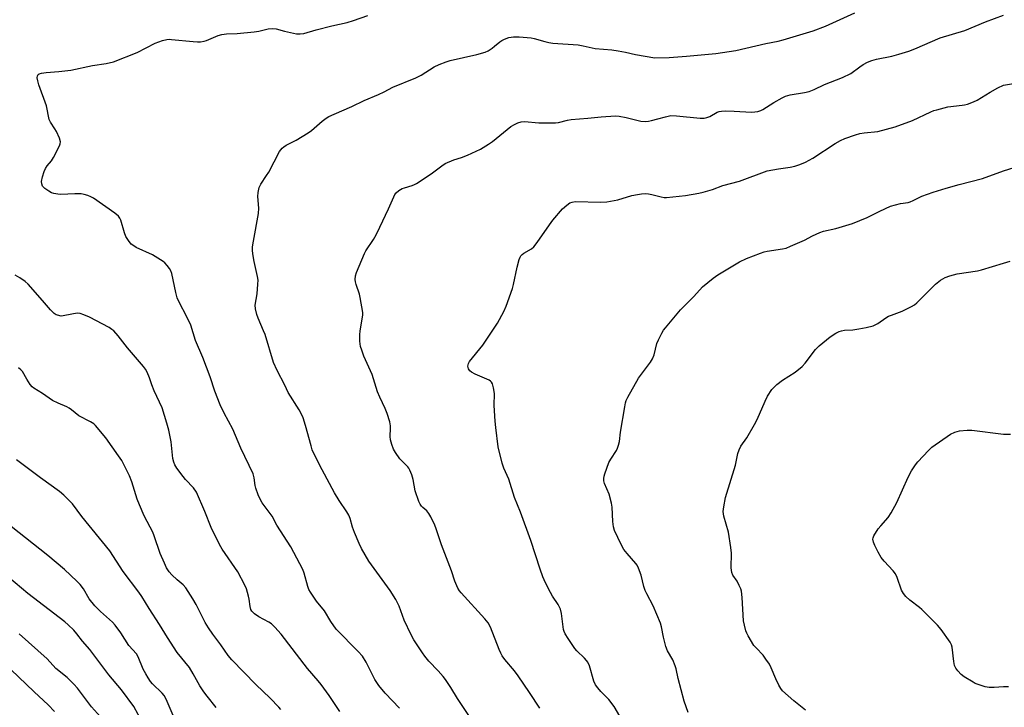
# Model space of a CAD drawing. Units: inches. Extents: x 1195772 to 1201772, y 561457 to 565457.
# Drawn here: x 1199641 to 1200000, y 562566 to 562817 of the extents above; entities that cross this region are included whole.
import ezdxf

# ---------------------------------------------------------------- set-up
doc = ezdxf.new("R2010")
doc.units = ezdxf.units.IN
doc.header["$MEASUREMENT"] = 0
doc.layers.add('Undefined', color=1, linetype='Continuous')

msp = doc.modelspace()

# ---------------------------------------------------------------- linework, layer by layer
at = {"layer": 'Undefined'}
for points, elevation in [([(1199779.48, 562565.75), (1199774.22, 562571.25), (1199771.99, 562574.03), (1199770.44, 562576.21), (1199767.32, 562582.46), (1199765.96, 562584.66), (1199764.39, 562586.41), (1199756.42, 562594.57), (1199754.47, 562597.37), (1199752.08, 562601.22), (1199749.23, 562604.76), (1199746.99, 562608.07), (1199746.44, 562609.04), (1199746.01, 562610.08), (1199744.68, 562614.93), (1199744.21, 562616.33), (1199740.94, 562622.58), (1199739.78, 562624.62), (1199734.72, 562632.52), (1199732.99, 562635.78), (1199729.34, 562640.69), (1199728.79, 562641.7), (1199727.96, 562643.56), (1199727.04, 562645.96), (1199726.85, 562646.94), (1199726.49, 562649.79), (1199726.03, 562651.18), (1199721.6, 562660.59), (1199718.7, 562667.52), (1199715.44, 562673.38), (1199714.05, 562676.41), (1199712.12, 562681.38), (1199710.37, 562686.58), (1199707.66, 562693.72), (1199704.99, 562699.93), (1199703.28, 562705.43), (1199701.4, 562709.48), (1199699.51, 562712.87), (1199698.39, 562715.44), (1199697.83, 562717.35), (1199696.4, 562724.34), (1199696.05, 562725.35), (1199695.6, 562726.1), (1199694.69, 562727.28), (1199693.89, 562728.16), (1199693.23, 562728.72), (1199692.27, 562729.37), (1199689.29, 562731.14), (1199683.41, 562733.82), (1199682.46, 562734.39), (1199681.58, 562735.05), (1199680.52, 562736.37), (1199679.64, 562737.83), (1199679.14, 562739.21), (1199677.8, 562743.74), (1199677.44, 562744.53), (1199676.95, 562745.24), (1199675.64, 562746.33), (1199667.78, 562751.79), (1199666.78, 562752.35), (1199665.76, 562752.77), (1199664.44, 562753.2), (1199663.35, 562753.42), (1199661.02, 562753.42), (1199655.92, 562753.17), (1199654.76, 562753.25), (1199653.32, 562753.51), (1199652.49, 562753.76), (1199651.47, 562754.33), (1199650.03, 562755.37), (1199649.24, 562756.19), (1199648.88, 562757.1), (1199648.86, 562757.91), (1199649.18, 562759.61), (1199649.75, 562761.58), (1199650.24, 562762.6), (1199650.83, 562763.56), (1199652.47, 562765.48), (1199653.23, 562766.7), (1199655.35, 562770.85), (1199655.65, 562771.63), (1199655.72, 562772.42), (1199655.34, 562773.75), (1199654.29, 562776.13), (1199653.73, 562777.14), (1199652.15, 562779.54), (1199651.66, 562780.57), (1199650.58, 562785.53), (1199647.85, 562793.11), (1199647.43, 562794.68), (1199647.26, 562795.76), (1199647.35, 562796.5), (1199647.58, 562796.89), (1199647.98, 562797.16), (1199648.76, 562797.4), (1199650.52, 562797.68), (1199655.15, 562798.06), (1199659.5, 562798.52), (1199667.47, 562800.27), (1199672.45, 562800.96), (1199675.13, 562801.56), (1199683.69, 562804.92), (1199690.32, 562808.37), (1199692.99, 562809.32), (1199694.61, 562809.75), (1199695.46, 562809.81), (1199696.33, 562809.76), (1199704.24, 562808.92), (1199705.73, 562808.86), (1199706.87, 562808.91), (1199708.23, 562809.11), (1199709.04, 562809.32), (1199713.31, 562811.14), (1199714.67, 562811.55), (1199716.39, 562811.74), (1199720.26, 562811.84), (1199726.42, 562812.47), (1199728.15, 562812.75), (1199731.5, 562813.54), (1199733.14, 562813.75), (1199734.48, 562813.64), (1199737.53, 562812.72), (1199741.85, 562811.83), (1199743.24, 562811.72), (1199744.57, 562811.87), (1199749.06, 562813.2), (1199754.81, 562814.75), (1199760.39, 562815.9), (1199762.76, 562816.63), (1199768, 562818.41)], 504), ([(1199804.86, 562563.1), (1199800.72, 562569.23), (1199798.2, 562573.28), (1199796.27, 562576.16), (1199795.39, 562577.32), (1199793.67, 562579.31), (1199790.26, 562582.91), (1199788.79, 562584.7), (1199787.93, 562585.89), (1199784.76, 562590.71), (1199783.76, 562592.46), (1199781.26, 562597.78), (1199779.34, 562602.91), (1199778.78, 562604.17), (1199778.11, 562605.43), (1199776.08, 562608.64), (1199768.25, 562619.41), (1199765.64, 562623.96), (1199764.76, 562625.8), (1199763.05, 562629.81), (1199762.39, 562631.74), (1199761.5, 562634.98), (1199761.01, 562636.17), (1199760.26, 562637.41), (1199757.51, 562641.5), (1199755.82, 562644.26), (1199751.31, 562652.66), (1199748.09, 562658.94), (1199747.66, 562660.02), (1199747.23, 562661.42), (1199745.21, 562668.91), (1199744.29, 562671.64), (1199743.65, 562673.23), (1199742.92, 562674.52), (1199738.91, 562680.89), (1199737.59, 562683.62), (1199734.85, 562688.94), (1199733.5, 562691.85), (1199730.45, 562702.04), (1199729.91, 562703.42), (1199727.86, 562708.01), (1199727.4, 562709.4), (1199726.91, 562711.38), (1199726.82, 562712.78), (1199727.52, 562716.85), (1199727.84, 562720.39), (1199727.89, 562721.85), (1199727.7, 562723.29), (1199726.43, 562728.67), (1199725.94, 562731.47), (1199725.81, 562732.87), (1199725.89, 562734.04), (1199726.2, 562736.1), (1199728.06, 562746.26), (1199728.1, 562748.15), (1199727.76, 562752.45), (1199727.92, 562753.93), (1199728.3, 562755.67), (1199728.49, 562756.23), (1199728.88, 562756.97), (1199731, 562760.04), (1199731.76, 562761.26), (1199735.71, 562768.79), (1199736.18, 562769.49), (1199736.69, 562770.08), (1199737.28, 562770.59), (1199738.15, 562771.16), (1199741.75, 562772.96), (1199746.22, 562775.67), (1199747.37, 562776.54), (1199751.28, 562779.92), (1199752.7, 562780.98), (1199753.67, 562781.57), (1199755.68, 562782.52), (1199762.09, 562785.29), (1199766.65, 562787.49), (1199771.83, 562789.62), (1199773.96, 562790.66), (1199777.05, 562792.33), (1199785.48, 562795.71), (1199787.35, 562796.74), (1199792.1, 562799.71), (1199793.92, 562800.56), (1199796.59, 562801.6), (1199797.98, 562802.04), (1199807.79, 562804.24), (1199810.8, 562805.14), (1199811.83, 562805.62), (1199813.28, 562806.53), (1199814.19, 562807.22), (1199816.11, 562808.87), (1199816.81, 562809.33), (1199817.83, 562809.8), (1199819.42, 562810.39), (1199820.23, 562810.61), (1199821.09, 562810.71), (1199823.16, 562810.64), (1199827.61, 562810.32), (1199828.71, 562810.08), (1199832.54, 562808.94), (1199833.98, 562808.59), (1199835.46, 562808.42), (1199844.67, 562807.75), (1199846.53, 562807.41), (1199850.89, 562806.44), (1199857, 562805.89), (1199859.32, 562805.55), (1199861.97, 562805.07), (1199865.63, 562804.28), (1199872.69, 562803.02), (1199877.96, 562803.08), (1199884.28, 562803.57), (1199895.01, 562804.58), (1199902.33, 562805.7), (1199913.18, 562808.27), (1199917.74, 562809.1), (1199919.53, 562809.53), (1199930.48, 562812.93), (1199935.05, 562814.6), (1199945.73, 562819.39)], 506), ([(1199830.76, 562565.66), (1199826.97, 562571.49), (1199822.83, 562577.57), (1199821.48, 562579.33), (1199818.01, 562583.43), (1199817.03, 562584.84), (1199816.49, 562585.84), (1199815.91, 562587.15), (1199812.67, 562595.29), (1199811.85, 562596.81), (1199810.6, 562598.34), (1199801.97, 562607.83), (1199801.43, 562608.51), (1199800.85, 562609.49), (1199799.65, 562612.07), (1199798.46, 562615.86), (1199794.81, 562625.3), (1199792.91, 562631.17), (1199792.37, 562632.54), (1199790.93, 562635.51), (1199790.21, 562636.81), (1199789.5, 562637.67), (1199788.04, 562638.92), (1199787.51, 562639.47), (1199787.07, 562640.14), (1199786.6, 562641.18), (1199785.23, 562644.97), (1199784.52, 562649.2), (1199783.97, 562650.88), (1199783.31, 562652.51), (1199782.9, 562653.27), (1199782.54, 562653.73), (1199780.45, 562655.79), (1199779.68, 562656.66), (1199778, 562659.02), (1199777.29, 562660.28), (1199776.7, 562661.93), (1199776.23, 562663.63), (1199776.11, 562664.87), (1199776.26, 562667.85), (1199776.23, 562668.74), (1199775.93, 562670.14), (1199774.99, 562673.2), (1199774.28, 562675.1), (1199772.27, 562679.22), (1199771.45, 562681.1), (1199769.5, 562687.47), (1199766.54, 562694.16), (1199765.7, 562696.33), (1199765.27, 562697.71), (1199765.03, 562699.66), (1199764.96, 562701.9), (1199765.14, 562703.37), (1199766.02, 562708.36), (1199766.12, 562709.24), (1199766.1, 562710.12), (1199765.19, 562715.61), (1199764.88, 562716.75), (1199763.65, 562720.27), (1199763.42, 562721.29), (1199763.35, 562722.11), (1199763.46, 562723.53), (1199763.77, 562724.63), (1199766.69, 562731.63), (1199767.23, 562732.62), (1199770.02, 562736.79), (1199771.03, 562738.49), (1199772.38, 562741.19), (1199775.5, 562747.88), (1199777.38, 562752.36), (1199777.76, 562753.09), (1199778.27, 562753.71), (1199779.31, 562754.58), (1199780.46, 562755.3), (1199781.29, 562755.62), (1199784.15, 562756.46), (1199784.96, 562756.8), (1199785.71, 562757.22), (1199791.04, 562760.7), (1199794.97, 562763.65), (1199796.17, 562764.42), (1199799.33, 562765.79), (1199802.14, 562766.71), (1199804.3, 562767.53), (1199807.54, 562768.96), (1199809.1, 562769.75), (1199812.02, 562771.52), (1199813.45, 562772.48), (1199820.19, 562777.93), (1199821.44, 562778.69), (1199822.75, 562779.33), (1199823.87, 562779.7), (1199825.17, 562779.84), (1199830.42, 562779.29), (1199836.47, 562779.25), (1199837.59, 562779.41), (1199840.86, 562780.3), (1199842.22, 562780.55), (1199848.29, 562780.97), (1199853.16, 562781.46), (1199858.31, 562781.82), (1199859.71, 562781.71), (1199862.2, 562781.24), (1199867.62, 562779.89), (1199869.29, 562779.82), (1199870.4, 562779.91), (1199871.54, 562780.11), (1199873.82, 562780.7), (1199876.62, 562781.55), (1199878.52, 562781.92), (1199880.6, 562781.84), (1199889.24, 562780.95), (1199890.69, 562780.98), (1199891.74, 562781.24), (1199892.77, 562781.62), (1199895.44, 562783.23), (1199896.2, 562783.47), (1199897, 562783.59), (1199898.67, 562783.66), (1199901.62, 562783.61), (1199908.02, 562783.2), (1199909.16, 562783.27), (1199910.29, 562783.47), (1199911.38, 562783.77), (1199912.16, 562784.13), (1199916.09, 562786.73), (1199919.15, 562788.44), (1199920.46, 562789.07), (1199922.11, 562789.52), (1199927.39, 562790.31), (1199929, 562790.75), (1199930.83, 562791.42), (1199934.61, 562793.32), (1199941.26, 562795.8), (1199944.25, 562797.33), (1199947.55, 562799.79), (1199948.73, 562800.58), (1199950.29, 562801.39), (1199951.9, 562802.1), (1199953.64, 562802.59), (1199959.23, 562803.6), (1199961.8, 562804.32), (1199965.42, 562805.51), (1199967.61, 562806.35), (1199976.86, 562810.36), (1199985.81, 562812.96), (1199993.39, 562816.19), (1200000, 562818.59)], 508), ([(1200000, 562792.99), (1200006.68, 562794.18)], 510), ([(1199866.8, 562551.13), (1199857.89, 562566.28), (1199855.89, 562568.93), (1199852.95, 562571.83), (1199851.87, 562573.13), (1199851.07, 562574.28), (1199850.5, 562575.6), (1199848.82, 562581.2), (1199848.26, 562582.49), (1199847.77, 562583.17), (1199847, 562584), (1199844.26, 562586.6), (1199843.48, 562587.45), (1199841.03, 562591.09), (1199839.97, 562592.83), (1199839.64, 562593.64), (1199839.41, 562594.48), (1199838.68, 562600.26), (1199838.26, 562601.88), (1199837.44, 562603.59), (1199835.35, 562606.64), (1199834.63, 562607.87), (1199832.78, 562611.44), (1199831.85, 562613.62), (1199830.8, 562616.4), (1199827.46, 562626.84), (1199823.63, 562637.19), (1199821.53, 562642.55), (1199819.39, 562649.29), (1199817.62, 562653.33), (1199816.97, 562655.15), (1199815.53, 562661.07), (1199814.61, 562668.13), (1199814.38, 562670.49), (1199814.07, 562676.11), (1199814.16, 562680.53), (1199813.84, 562682.59), (1199813.5, 562684.01), (1199813.13, 562684.72), (1199812.74, 562685.08), (1199812.27, 562685.37), (1199807.09, 562687.56), (1199805.81, 562688.27), (1199805.2, 562688.84), (1199804.73, 562689.51), (1199804.54, 562690), (1199804.49, 562690.48), (1199804.68, 562691.47), (1199805.06, 562692.21), (1199809.87, 562698.19), (1199810.92, 562699.6), (1199815.22, 562706.21), (1199817.58, 562710.5), (1199818.38, 562712.41), (1199820.79, 562718.83), (1199821.14, 562720.26), (1199822.42, 562726.63), (1199823.2, 562729.45), (1199823.5, 562730.26), (1199823.77, 562730.74), (1199824.28, 562731.3), (1199824.88, 562731.76), (1199827.72, 562733.32), (1199828.58, 562734.04), (1199829.78, 562735.6), (1199834.22, 562742.11), (1199835.44, 562743.73), (1199839.02, 562747.87), (1199840.54, 562749.23), (1199841.7, 562750.07), (1199842.47, 562750.39), (1199843.57, 562750.57), (1199853.05, 562750.32), (1199855.13, 562750.42), (1199859.24, 562751.19), (1199864.35, 562752.73), (1199866.34, 562753.2), (1199867.79, 562753.38), (1199869.26, 562753.47), (1199870.42, 562753.43), (1199871.57, 562753.2), (1199874.97, 562752.27), (1199876.08, 562752.09), (1199876.93, 562752.07), (1199883.9, 562752.82), (1199888.72, 562753.6), (1199890.41, 562753.95), (1199893.81, 562755.01), (1199897.58, 562756.41), (1199903.57, 562758.06), (1199913.77, 562761.79), (1199917.85, 562762.54), (1199922.17, 562763.15), (1199923.79, 562763.55), (1199925.65, 562764.15), (1199927.76, 562764.99), (1199930.42, 562766.35), (1199938.54, 562771.78), (1199940.54, 562772.91), (1199942.1, 562773.63), (1199945.93, 562774.93), (1199947.59, 562775.41), (1199949.07, 562775.62), (1199954.1, 562776.13), (1199960.41, 562777.83), (1199966.73, 562780.14), (1199973.45, 562783.31), (1199974.55, 562783.75), (1199975.67, 562784.08), (1199979.63, 562785.08), (1199984.9, 562785.69), (1199985.77, 562785.85), (1199986.88, 562786.17), (1199989.05, 562786.95), (1199990.37, 562787.52), (1199995.08, 562790.54), (1199997.94, 562792.05), (1200000, 562792.99)], 510), ([(1199884.88, 562564.1), (1199883.45, 562568.27), (1199881.24, 562576.6), (1199880.48, 562580.08), (1199880.16, 562581.2), (1199879.3, 562583.32), (1199877.34, 562586.58), (1199876.73, 562588.2), (1199875.83, 562591.57), (1199875.18, 562595.35), (1199874.83, 562596.78), (1199872.09, 562603.04), (1199869.78, 562607.38), (1199869.17, 562608.69), (1199868.75, 562610.07), (1199867.68, 562614.29), (1199866.79, 562616.8), (1199866.28, 562617.86), (1199865.79, 562618.55), (1199862.55, 562622.18), (1199861.42, 562623.64), (1199860.45, 562625.44), (1199858.04, 562630.49), (1199857.67, 562631.85), (1199857.37, 562633.78), (1199857.11, 562639.07), (1199856.92, 562640.5), (1199856.03, 562643.8), (1199854.35, 562647.71), (1199854.12, 562648.73), (1199854.07, 562649.53), (1199854.18, 562650.36), (1199854.41, 562651.2), (1199855.89, 562655.33), (1199856.59, 562656.59), (1199858.69, 562659.75), (1199859.04, 562660.53), (1199859.41, 562661.63), (1199859.75, 562663.02), (1199860.19, 562666.47), (1199861.76, 562675.72), (1199862.05, 562677.16), (1199862.3, 562677.97), (1199862.89, 562679.22), (1199866.75, 562686.11), (1199871.07, 562692.02), (1199871.86, 562693.24), (1199872.41, 562694.66), (1199873.49, 562698.76), (1199874.05, 562700.07), (1199875.32, 562702.61), (1199875.91, 562703.59), (1199876.61, 562704.51), (1199882.05, 562711.02), (1199886.94, 562715.99), (1199890.11, 562719.45), (1199894.02, 562722.68), (1199895.66, 562723.79), (1199903.63, 562728.59), (1199906.11, 562729.75), (1199911.26, 562731.7), (1199912.62, 562732.17), (1199913.73, 562732.44), (1199919.31, 562733.3), (1199920.66, 562733.61), (1199922.29, 562734.25), (1199927.4, 562736.5), (1199930.23, 562738.12), (1199932.88, 562739.32), (1199934.23, 562739.76), (1199938.84, 562740.76), (1199944.82, 562742.55), (1199950.17, 562744.72), (1199954.82, 562747.13), (1199958.71, 562748.89), (1199962.41, 562749.84), (1199965.15, 562750.26), (1199965.96, 562750.46), (1199967.03, 562750.91), (1199970.19, 562752.52), (1199974.27, 562754.06), (1199979.06, 562755.52), (1199983.78, 562756.83), (1199992.34, 562759.02), (1200000, 562761.75)], 512), ([(1200000, 562761.75), (1200003.87, 562763.03)], 512), ([(1200000, 562728.08), (1200002.4, 562728.84)], 514), ([(1199927.75, 562565.05), (1199923.44, 562568.36), (1199919.37, 562572), (1199918.65, 562572.86), (1199917.97, 562574.08), (1199916.9, 562576.4), (1199915.22, 562580.46), (1199914.55, 562581.74), (1199913.26, 562583.66), (1199912.21, 562585.04), (1199909.64, 562587.74), (1199908.89, 562588.64), (1199906.78, 562592.11), (1199906.26, 562593.14), (1199905.95, 562593.97), (1199905.39, 562595.97), (1199905.13, 562597.63), (1199904.55, 562606.08), (1199904.31, 562608.44), (1199904.1, 562609.28), (1199903.53, 562610.54), (1199902.71, 562612.01), (1199901.23, 562614.22), (1199900.81, 562615.28), (1199900.6, 562616.97), (1199900.65, 562622.31), (1199900.49, 562624.39), (1199899.58, 562630), (1199897.93, 562635.8), (1199897.75, 562636.64), (1199897.68, 562637.49), (1199897.88, 562639.2), (1199898.56, 562642.61), (1199902.19, 562654.41), (1199903.05, 562658.64), (1199903.46, 562659.99), (1199904.08, 562661.26), (1199906.26, 562664.41), (1199909.13, 562669.17), (1199910.02, 562671.02), (1199912.95, 562677.74), (1199913.87, 562679.56), (1199915.43, 562682.01), (1199916, 562682.65), (1199917.29, 562683.81), (1199919.32, 562685.43), (1199923.94, 562688.28), (1199926.44, 562690.33), (1199927.6, 562691.66), (1199931.39, 562696.59), (1199932.67, 562697.94), (1199936.76, 562701.25), (1199938.76, 562702.51), (1199940.05, 562703.2), (1199940.84, 562703.46), (1199941.91, 562703.66), (1199944.94, 562703.8), (1199947.23, 562704.11), (1199949.81, 562704.61), (1199952.36, 562705.25), (1199953.17, 562705.56), (1199954.17, 562706.09), (1199957.04, 562708.1), (1199958.02, 562708.71), (1199959.1, 562709.18), (1199962.98, 562710.57), (1199966.45, 562712.23), (1199967.45, 562712.84), (1199968.33, 562713.59), (1199975.11, 562720.45), (1199976.98, 562721.85), (1199978.74, 562722.91), (1199980.35, 562723.48), (1199983.13, 562724.22), (1199990.53, 562725.34), (1199991.98, 562725.62), (1200000, 562728.08)], 514), ([(1199757.7, 562564.53), (1199753.81, 562570.33), (1199750.92, 562574.41), (1199749.84, 562575.75), (1199745.86, 562580.17), (1199736.33, 562592.75), (1199734, 562595.3), (1199732.74, 562596.46), (1199731.76, 562597.07), (1199728.17, 562599.01), (1199726.57, 562600.15), (1199725.61, 562601.09), (1199725.26, 562601.77), (1199724.96, 562602.77), (1199724.65, 562605.47), (1199724.41, 562606.58), (1199723.6, 562609.32), (1199723.07, 562610.64), (1199720.48, 562615.43), (1199714.78, 562623.77), (1199713.8, 562625.43), (1199710.72, 562631.62), (1199708.43, 562637.46), (1199705.36, 562644.48), (1199704.27, 562646.11), (1199701.43, 562649.17), (1199700.51, 562650.29), (1199698.26, 562653.26), (1199697.53, 562654.47), (1199697.13, 562655.52), (1199696.76, 562656.88), (1199696.18, 562662.89), (1199695.26, 562667.2), (1199694.58, 562669.71), (1199692.84, 562675.33), (1199689.91, 562681.48), (1199689.06, 562683.65), (1199688.27, 562686.25), (1199687.37, 562688.38), (1199686.81, 562689.39), (1199686.11, 562690.34), (1199680.15, 562697.24), (1199676.78, 562701.63), (1199675.17, 562703.37), (1199674.48, 562703.93), (1199673.49, 562704.59), (1199666.36, 562708.44), (1199664.3, 562709.3), (1199662.99, 562709.7), (1199661.88, 562709.79), (1199659.83, 562709.52), (1199656.75, 562708.85), (1199655.95, 562708.81), (1199654.66, 562709.08), (1199654.17, 562709.29), (1199653.49, 562709.74), (1199652.06, 562711.08), (1199649.21, 562714.52), (1199643.92, 562720.48), (1199642.89, 562721.46), (1199640.94, 562722.74), (1199639.16, 562723.72)], 502), ([(1199736.22, 562565.2), (1199735.49, 562566.12), (1199732.25, 562569.39), (1199727.08, 562574.34), (1199718.35, 562583.31), (1199716.9, 562584.95), (1199714.28, 562588.8), (1199711.31, 562592.73), (1199709.72, 562595), (1199708.62, 562596.96), (1199705.3, 562603.57), (1199704.09, 562605.61), (1199701.47, 562609.67), (1199700.58, 562610.72), (1199698.29, 562612.55), (1199696.42, 562614.38), (1199695.46, 562615.48), (1199694.47, 562616.97), (1199693.69, 562618.58), (1199692.13, 562622.15), (1199689.93, 562628.57), (1199689.4, 562629.93), (1199688.53, 562631.74), (1199686.31, 562635.95), (1199684.53, 562639.92), (1199683.75, 562642.04), (1199681.78, 562648.32), (1199680.95, 562650.45), (1199680.35, 562651.76), (1199678.08, 562656.11), (1199676.98, 562657.83), (1199672.27, 562664.36), (1199668.51, 562668.86), (1199667.88, 562669.42), (1199666.72, 562670.16), (1199662.4, 562672.39), (1199659.8, 562674.54), (1199658.97, 562675.14), (1199658.01, 562675.64), (1199654.9, 562676.97), (1199652.82, 562677.98), (1199649.17, 562680.48), (1199646.06, 562682.43), (1199645.41, 562682.96), (1199644.7, 562683.83), (1199643.48, 562685.78), (1199641.87, 562688.57), (1199641.31, 562689.19), (1199640.45, 562689.93)], 500), ([(1200000, 562573.45), (1199996.57, 562573.24), (1199994.78, 562573.24), (1199993.34, 562573.53), (1199990.79, 562574.34), (1199989.68, 562574.77), (1199988.9, 562575.17), (1199985.63, 562577.15), (1199984.48, 562578.06), (1199983.26, 562579.33), (1199982.55, 562580.26), (1199982.11, 562581.28), (1199981.85, 562582.7), (1199981.28, 562587.97), (1199981.06, 562588.8), (1199980.51, 562589.82), (1199977.22, 562594.39), (1199975.87, 562595.97), (1199970.18, 562601.68), (1199969.28, 562602.46), (1199965.78, 562605.17), (1199964.35, 562606.5), (1199963.43, 562607.52), (1199962.8, 562608.76), (1199961.17, 562613.39), (1199960.61, 562614.7), (1199959.75, 562615.88), (1199956.45, 562619.36), (1199955.36, 562620.73), (1199954.22, 562622.68), (1199953.05, 562625.04), (1199952.52, 562626.35), (1199952.32, 562627.36), (1199952.38, 562627.88), (1199952.69, 562628.66), (1199954.24, 562631.17), (1199955.16, 562632.31), (1199957.94, 562635.29), (1199959.03, 562636.98), (1199961.08, 562640.79), (1199965.14, 562650.04), (1199966.45, 562652.29), (1199967.88, 562654.46), (1199968.76, 562655.61), (1199972.57, 562659.71), (1199973.84, 562660.92), (1199980.68, 562665.66), (1199982.28, 562666.41), (1199983.98, 562666.88), (1199986.77, 562667.16), (1199988.48, 562667.16), (1200000, 562665.73)], 516), ([(1200000, 562665.73), (1200002.56, 562665.66)], 516), ([(1199712.54, 562566.01), (1199709.24, 562570.08), (1199708.05, 562571.69), (1199706.64, 562573.81), (1199704.17, 562578.29), (1199702.81, 562580.52), (1199698.39, 562586.04), (1199694.75, 562591.47), (1199691.9, 562596.2), (1199688.13, 562602.08), (1199685.47, 562606.43), (1199684.34, 562608.03), (1199678.57, 562615.63), (1199673.7, 562623.14), (1199663.57, 562635.65), (1199660.08, 562640.33), (1199659.08, 562641.4), (1199656.93, 562643.44), (1199655.38, 562644.78), (1199648.43, 562649.77), (1199639.73, 562656.32)], 498), ([(1199697.98, 562560.51), (1199694.72, 562568.19), (1199694.11, 562569.43), (1199693.54, 562570.33), (1199692.87, 562571.18), (1199689.39, 562574.64), (1199688.66, 562575.5), (1199687.73, 562576.8), (1199686.88, 562578.2), (1199685.98, 562579.91), (1199684.13, 562584.42), (1199683.49, 562585.55), (1199680.74, 562588.54), (1199677.83, 562593.17), (1199675.69, 562596.02), (1199674.68, 562597.05), (1199670.4, 562600.96), (1199668.3, 562603.05), (1199666.23, 562605.56), (1199664.12, 562609.24), (1199662.94, 562610.83), (1199661.73, 562612.1), (1199657.18, 562616.35), (1199651.13, 562621.42), (1199637.73, 562631.99)], 496), ([(1199685.65, 562560.44), (1199682.46, 562566.31), (1199678.01, 562572.39), (1199673.42, 562577.93), (1199666.44, 562587.07), (1199663.76, 562590.14), (1199661.72, 562592.82), (1199660.57, 562594.15), (1199658.59, 562596.11), (1199657.29, 562597.25), (1199643.82, 562607.6), (1199636.86, 562613.37)], 494), ([(1199670.32, 562562.56), (1199667.04, 562566.21), (1199661.94, 562573), (1199660.67, 562574.53), (1199658.18, 562576.94), (1199654.1, 562580.23), (1199650.83, 562583.76), (1199640.69, 562592.9)], 492), ([(1199653.57, 562564.56), (1199651.19, 562566.99), (1199646.15, 562571.64), (1199634.78, 562582.52)], 490), ([(1200001.81, 562573.49), (1200000, 562573.45)], 516)]:
    msp.add_lwpolyline(points, dxfattribs=dict(at, elevation=elevation))

doc.saveas('drawing.dxf')
